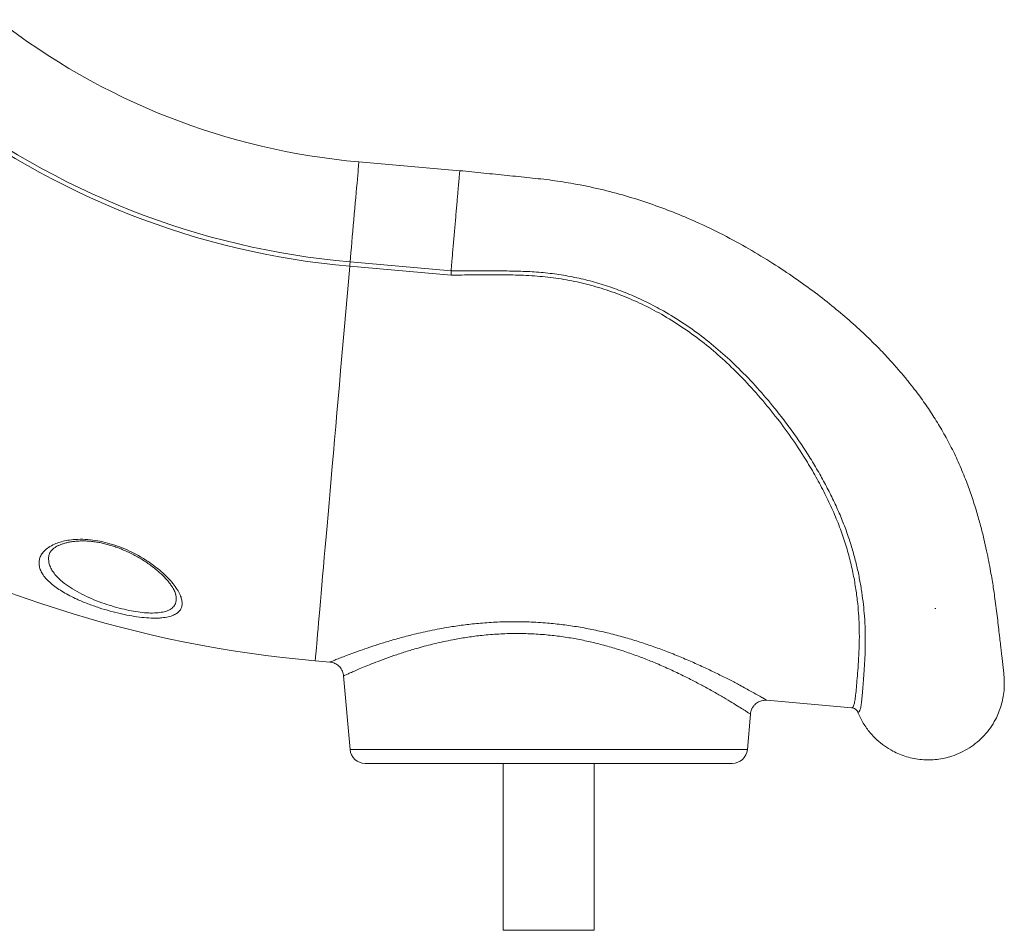
# Model space of a CAD drawing. Units: millimetres. Extents: x -5152 to 8473, y -3485 to 1233.
# Drawn here: x 1589 to 2237, y -233 to 367 of the extents above; entities that cross this region are included whole.
import ezdxf

# ---------------------------------------------------------------- set-up
doc = ezdxf.new("R2010")
doc.units = ezdxf.units.MM

msp = doc.modelspace()

# ---------------------------------------------------------------- linework, layer by layer
at = {"color": 7, "linetype": 'Continuous', "lineweight": 15}
for p, q in [((1878.75, 267.98), (1812.18, 273.81)), ((1806.41, 207.87), (1872.86, 202.05)), ((1872.87, 199.19), (1806.16, 205.03)), ((2191.52, -20.37), (2191.97, -20.44)), ((1783.42, -54.94), (1793.07, -55.78)), ((1793.07, -55.76), (1793.08, -55.75)), ((1802.12, -64.86), (1806.36, -113.38)), ((1802.16, -64.85), (1802.15, -64.85)), ((2080.73, -80.9), (2080.74, -80.9)), ((2080.73, -80.95), (2136.6, -85.84)), ((2067.96, -113.38), (2070.01, -90)), ((1816.32, -122.51), (2058, -122.51)), ((1907.16, -122.51), (1907.16, -232.51)), ((1967.16, -232.51), (1967.16, -122.51)), ((1967.16, -232.51), (1907.16, -232.51))]:
    msp.add_line(p, q, dxfattribs=at)
at = {"color": 8, "linetype": 'Continuous', "lineweight": 15}
msp.add_line((1806.36, -113.38), (2067.96, -113.38), dxfattribs=at)
at = {"color": 8, "linetype": 'Continuous', "lineweight": 15, "flags": 128}
for points in [[(1806.41, 207.87), (1806.67, 210.82), (1806.94, 213.99), (1807.24, 217.33), (1807.54, 220.82), (1807.86, 224.43), (1808.18, 228.13), (1808.51, 231.87), (1808.84, 235.64), (1809.17, 239.39), (1809.49, 243.09), (1809.81, 246.71), (1810.11, 250.21), (1810.41, 253.58), (1810.69, 256.76), (1810.95, 259.74), (1811.19, 262.5), (1811.41, 264.99), (1811.6, 267.21), (1811.77, 269.14), (1811.91, 270.75), (1812.02, 272.03), (1812.1, 272.97), (1812.16, 273.56), (1812.18, 273.8), (1812.18, 273.81)], [(1783.42, -54.94), (1783.43, -54.76), (1783.48, -54.23), (1783.55, -53.34), (1783.66, -52.1), (1783.8, -50.5), (1783.97, -48.56), (1784.17, -46.27), (1784.4, -43.63), (1784.66, -40.66), (1784.95, -37.34), (1785.27, -33.7), (1785.62, -29.72), (1786, -25.42), (1786.4, -20.8), (1786.83, -15.87), (1787.29, -10.63), (1787.78, -5.09), (1788.29, 0.74), (1788.82, 6.86), (1789.38, 13.25), (1789.96, 19.92), (1790.57, 26.85), (1791.2, 34.03), (1791.85, 41.45), (1792.52, 49.11), (1793.21, 57), (1793.92, 65.1), (1794.64, 73.4), (1795.39, 81.91), (1796.15, 90.59), (1796.92, 99.45), (1797.71, 108.47), (1798.51, 117.64), (1799.33, 126.95), (1800.15, 136.39), (1800.99, 145.94), (1801.83, 155.6), (1802.69, 165.35), (1803.55, 175.18), (1804.41, 185.08), (1805.28, 195.03), (1806.16, 205.03)]]:
    msp.add_lwpolyline(points, dxfattribs=at)
at = {"color": 7, "linetype": 'Continuous', "lineweight": 15, "flags": 128}
msp.add_lwpolyline([(1806.41, 207.87), (1806.38, 207.56), (1806.35, 207.24), (1806.32, 206.9), (1806.29, 206.54), (1806.26, 206.17), (1806.23, 205.8), (1806.19, 205.41), (1806.16, 205.03)], dxfattribs=at)
at = {"color": 7, "linetype": 'Continuous', "lineweight": 15}
for centre, radius, start, end in [((1851.4, 722.1), 450, 232, 265), ((1851.4, 722.1), 519.04, 232, 265), ((1851.4, 722.1), 516.19, 232, 265), ((1851.4, 722.1), 780, 239.515, 265), ((1816.32, -112.51), 10, 185, 270), ((2058, -112.51), 10, 270, 355)]:
    msp.add_arc(centre, radius, start, end, dxfattribs=at)
for points, knots in [([(1878.63, 267.99), (1878.63, 267.99), (1878.63, 268.1), (1878.61, 267.74), (1878.53, 266.92), (1878.4, 265.43), (1878.22, 263.4), (1878, 260.85), (1877.73, 257.8), (1877.43, 254.31), (1877.09, 250.44), (1876.72, 246.22), (1876.33, 241.74), (1875.92, 237.06), (1875.5, 232.24), (1875.07, 227.36), (1874.65, 222.49), (1874.23, 217.71), (1873.82, 213.08), (1873.46, 208.92), (1873.13, 205.22), (1872.95, 203.11), (1872.86, 202.06)], [0, 0, 0, 0, 0.00004, 0.053592, 0.107143, 0.160695, 0.214246, 0.267797, 0.321349, 0.3749, 0.428452, 0.482003, 0.535555, 0.589106, 0.642658, 0.696209, 0.749761, 0.803312, 0.856863, 0.910415, 0.955207, 1, 1, 1, 1]), ([(2237.08, -72.92), (2237.13, -71.5), (2237.21, -68.74), (2237, -65.26), (2236.76, -62.56), (2236.48, -59.97), (2236.19, -57.36), (2235.9, -54.88), (2235.59, -52.27), (2235.24, -49.24), (2234.81, -45.63), (2234.28, -41.09), (2233.68, -35.82), (2233.01, -29.93), (2232.28, -23.75), (2231.48, -17.47), (2230.69, -11.71), (2229.92, -6.48), (2229.11, -1.39), (2228.14, 4.26), (2226.95, 10.62), (2225.49, 17.73), (2223.71, 25.6), (2221.56, 34.2), (2218.94, 43.5), (2215.84, 53.26), (2212.07, 63.74), (2207.63, 74.55), (2202.46, 85.5), (2196.89, 95.81), (2191.05, 105.47), (2185.87, 113.23), (2181.48, 119.36), (2177.8, 124.28), (2173.69, 129.51), (2169.01, 135.18), (2163.08, 141.98), (2155.67, 149.94), (2146.53, 159.04), (2136.28, 168.46), (2124.94, 178.08), (2112.57, 187.76), (2099.09, 197.49), (2084.53, 207.19), (2068.85, 216.72), (2052, 225.91), (2035.38, 233.91), (2019.23, 240.74), (2003.77, 246.47), (1987.67, 251.57), (1970.92, 255.98), (1954.76, 259.32), (1939.3, 261.77), (1924.63, 263.34), (1909.6, 264.87), (1894.23, 266.43), (1883.87, 267.47), (1878.63, 267.99)], [0, 0, 0, 0, 0.018774, 0.036546, 0.053552, 0.069745, 0.085088, 0.099622, 0.113384, 0.126409, 0.142234, 0.159299, 0.177469, 0.194825, 0.211379, 0.227313, 0.241188, 0.251444, 0.262214, 0.27403, 0.286919, 0.30091, 0.315914, 0.331898, 0.348849, 0.366689, 0.384292, 0.404586, 0.424, 0.442531, 0.460067, 0.476654, 0.48555, 0.494593, 0.504641, 0.51572, 0.527831, 0.54526, 0.564481, 0.585371, 0.607178, 0.630363, 0.654849, 0.680565, 0.707504, 0.735688, 0.765071, 0.788715, 0.812893, 0.837651, 0.863051, 0.889176, 0.910281, 0.931954, 0.954135, 0.976809, 1, 1, 1, 1]), ([(1872.86, 202.07), (1884.7, 202.07), (1900.5, 202.07), (1920.26, 201.74), (1932.13, 201.07), (1943.97, 199.71), (1955.74, 197.53), (1967.4, 194.65), (1979, 191.02), (1990.47, 186.61), (2001.79, 181.46), (2013.84, 175.09), (2026.46, 167.29), (2039.56, 157.85), (2052.03, 147.49), (2064.28, 135.93), (2076.13, 123.31), (2086.31, 111.18), (2094.74, 100.23), (2101.61, 90.61), (2107.92, 81.06), (2113.66, 71.62), (2118.87, 62.34), (2123.68, 52.95), (2128.05, 43.5), (2131.93, 34.04), (2135.24, 24.78), (2137.97, 15.77), (2140.19, 7.06), (2141.99, -1.48), (2143.38, -9.81), (2144.41, -17.87), (2145.18, -26.24), (2145.6, -34.76), (2145.68, -43.26), (2145.48, -51.17), (2145.11, -58.43), (2144.66, -65.01), (2144.2, -71.01), (2143.79, -76.31), (2143.35, -80.83), (2142.9, -84.41), (2142.31, -87.01), (2141.83, -88.59), (2140.81, -88.94), (2140.81, -88.94), (2140.81, -88.94)], [0, 0, 0, 0, 0.057514, 0.076745, 0.095978, 0.115188, 0.134617, 0.154065, 0.173494, 0.193607, 0.213739, 0.233854, 0.25986, 0.285867, 0.312434, 0.339003, 0.368373, 0.397743, 0.417725, 0.437718, 0.457697, 0.476461, 0.495237, 0.513998, 0.533301, 0.552619, 0.571918, 0.590652, 0.609403, 0.628139, 0.647398, 0.666672, 0.685934, 0.710159, 0.734407, 0.758636, 0.783561, 0.808505, 0.83343, 0.860728, 0.888051, 0.915349, 0.943557, 0.971792, 1, 1, 1, 1, 1]), ([(1872.86, 202.07), (1872.87, 201.64), (1872.88, 200.78), (1872.88, 199.74), (1872.87, 199.21)], [0, 0, 0, 0, 0.499996, 1, 1, 1, 1]), ([(2136.6, -85.84), (2136.79, -85.81), (2137.32, -85.76), (2137.99, -84.68), (2138.63, -82.3), (2139.17, -78.74), (2139.65, -74.04), (2140.12, -68.26), (2140.71, -61.4), (2141.29, -53.53), (2141.69, -44.64), (2141.76, -34.77), (2141.34, -24.8), (2140.44, -14.98), (2139.14, -5.54), (2137.3, 4.34), (2134.85, 14.58), (2131.71, 25.13), (2127.78, 35.92), (2123.09, 46.88), (2117.71, 57.93), (2111.68, 68.98), (2104.38, 81.08), (2095.6, 94.17), (2085.18, 108.1), (2073.87, 121.62), (2062.2, 134.12), (2050.22, 145.5), (2037.99, 155.71), (2025.06, 165.1), (2011.92, 173.26), (1998.66, 180.16), (1985.38, 185.9), (1971.7, 190.68), (1957.73, 194.44), (1943.63, 197.12), (1929.48, 198.66), (1915.36, 199.34), (1901.2, 199.47), (1887.04, 199.3), (1877.59, 199.24), (1872.87, 199.21)], [0, 0, 0, 0, 0.017228, 0.047164, 0.077196, 0.107262, 0.137298, 0.167238, 0.196706, 0.226276, 0.255867, 0.28541, 0.314856, 0.337484, 0.360186, 0.382901, 0.40558, 0.428188, 0.450833, 0.473553, 0.496312, 0.519057, 0.541724, 0.571336, 0.601026, 0.630721, 0.66034, 0.686586, 0.712902, 0.739207, 0.765439, 0.789082, 0.812825, 0.836596, 0.860329, 0.883965, 0.907124, 0.930303, 0.953531, 0.976782, 1, 1, 1, 1]), ([(1682.35, -26.64), (1681.88, -26.68), (1679.73, -26.85), (1675.49, -26.86), (1669.35, -26.4), (1662.74, -25.45), (1655.72, -24.06), (1648.47, -22.25), (1640.96, -20), (1633.56, -17.36), (1627.12, -14.66), (1621.82, -12.08), (1617.52, -9.7), (1613.58, -7.19), (1610.09, -4.57), (1607.09, -1.84), (1604.68, 0.96), (1602.91, 3.8), (1601.81, 6.66), (1601.44, 9.47), (1601.81, 12.22), (1602.92, 14.85), (1604.84, 17.42), (1607.72, 19.85), (1611.33, 21.84), (1615.31, 23.31), (1619.42, 24.33), (1624.39, 25.04), (1630.29, 25.23), (1636.89, 24.73), (1643.48, 23.55), (1650, 21.82), (1656.47, 19.5), (1663.09, 16.54), (1669.56, 13), (1675.31, 9.23), (1680.09, 5.59), (1684.03, 2.16), (1687.61, -1.42), (1690.71, -5.11), (1693.21, -8.83), (1694.83, -12.15), (1695.67, -15.04), (1695.86, -17.52), (1695.46, -19.79), (1694.4, -21.8), (1692.67, -23.51), (1690.16, -24.96), (1686.81, -26.08), (1683.83, -26.45), (1682.35, -26.64)], [0, 0, 0, 0, 0.006295, 0.028582, 0.050873, 0.07344, 0.096013, 0.120073, 0.14414, 0.170232, 0.196331, 0.215081, 0.233886, 0.25264, 0.272494, 0.292409, 0.312265, 0.33277, 0.353339, 0.373842, 0.394276, 0.414778, 0.435202, 0.458072, 0.480931, 0.498445, 0.516028, 0.533527, 0.555937, 0.578346, 0.59916, 0.619985, 0.642133, 0.664295, 0.690197, 0.716113, 0.736771, 0.757483, 0.778145, 0.801206, 0.824341, 0.847387, 0.865758, 0.884177, 0.902534, 0.92101, 0.939555, 0.958015, 0.979009, 1, 1, 1, 1]), ([(1608.3, 15.17), (1608.37, 15.42), (1608.52, 15.98), (1609.02, 16.86), (1609.76, 17.81), (1610.75, 18.77), (1611.96, 19.7), (1613.38, 20.55), (1615.02, 21.35), (1616.97, 22.09), (1619.19, 22.74), (1621.65, 23.29), (1624.31, 23.7), (1627.13, 23.97), (1630.08, 24.07), (1633.11, 24), (1636.19, 23.77), (1639.29, 23.36), (1642.44, 22.78), (1645.64, 22.03), (1648.92, 21.11), (1652.25, 20.02), (1655.6, 18.76), (1658.95, 17.34), (1662.29, 15.76), (1665.58, 14.04), (1668.77, 12.2), (1671.84, 10.25), (1674.79, 8.2), (1677.59, 6.07), (1680.2, 3.9), (1682.58, 1.72), (1684.71, -0.43), (1686.56, -2.53), (1688.13, -4.54), (1689.35, -6.35), (1690.28, -7.96), (1690.92, -9.32), (1691.29, -10.29), (1691.39, -10.74), (1691.41, -10.84)], [0, 0, 0, 0, 0.024021, 0.053834, 0.081138, 0.106923, 0.134281, 0.157017, 0.181111, 0.205653, 0.230564, 0.255695, 0.280861, 0.305855, 0.330553, 0.354886, 0.378837, 0.402459, 0.425794, 0.450043, 0.474892, 0.500463, 0.526836, 0.554045, 0.582069, 0.610831, 0.640191, 0.669944, 0.700052, 0.731384, 0.762765, 0.794132, 0.825348, 0.856288, 0.886835, 0.916887, 0.942455, 0.966938, 0.992488, 1, 1, 1, 1]), ([(1793.08, -55.81), (1793.44, -55.84), (1794.3, -55.91), (1795.62, -56.31), (1797.04, -56.94), (1798.38, -57.83), (1799.59, -58.96), (1800.62, -60.29), (1801.42, -61.8), (1801.94, -63.35), (1802.06, -64.4), (1802.11, -64.86)], [0, 0, 0, 0, 0.078816, 0.185459, 0.296454, 0.412458, 0.531197, 0.651446, 0.772446, 0.900308, 1, 1, 1, 1]), ([(2237.03, -72.92), (2237.01, -73.46), (2236.96, -75.71), (2236.33, -79.59), (2235.17, -84.49), (2233.51, -89.16), (2231.21, -94.09), (2228.09, -99.15), (2224.03, -104.15), (2219.38, -108.58), (2214.21, -112.39), (2208.57, -115.52), (2203.05, -117.71), (2197.8, -119.13), (2192.91, -119.94), (2187.88, -120.27), (2182.79, -120.08), (2177.75, -119.38), (2172.86, -118.19), (2168.18, -116.54), (2163.25, -114.23), (2158.2, -111.11), (2153.19, -107.05), (2148.44, -102.06), (2144.09, -96.08), (2141.9, -91.32), (2140.81, -88.94)], [0, 0, 0, 0, 0.012036, 0.049919, 0.087093, 0.123722, 0.159943, 0.207783, 0.25531, 0.302692, 0.350075, 0.397603, 0.445442, 0.481664, 0.518292, 0.555467, 0.59335, 0.631232, 0.668406, 0.705036, 0.741256, 0.789096, 0.836624, 0.884007, 0.941869, 1, 1, 1, 1]), ([(2070.01, -90.01), (2070.08, -89.49), (2070.21, -88.43), (2070.78, -86.82), (2071.63, -85.28), (2072.74, -83.92), (2073.99, -82.83), (2075.32, -82.01), (2076.68, -81.43), (2078.03, -81.07), (2079.33, -80.91), (2080.23, -80.89), (2080.68, -80.94), (2080.73, -80.95)], [0, 0, 0, 0, 0.099161, 0.206886, 0.326102, 0.43805, 0.543471, 0.643327, 0.737984, 0.827535, 0.911797, 0.990332, 1, 1, 1, 1]), ([(2140.81, -88.94), (2140.54, -88.44), (2140.02, -87.44), (2138.66, -86.38), (2137.46, -85.95), (2136.76, -85.85), (2136.61, -85.84), (2136.6, -85.84)], [0, 0, 0, 0, 0.3068488, 0.6136336, 0.9208395, 0.99239, 1, 1, 1, 1])]:
    msp.add_open_spline(points, degree=3, knots=knots, dxfattribs=at)
at = {"color": 8, "linetype": 'Continuous', "lineweight": 15}
for points, knots in [([(1608.27, 15.19), (1608.26, 15.18), (1607.91, 14.31), (1607.8, 12.47), (1608, 9.71), (1608.92, 6.89), (1610.42, 4.09), (1612.52, 1.34), (1615.13, -1.36), (1618.7, -4.37), (1623.48, -7.64), (1629.49, -10.98), (1636.01, -14.01), (1642.66, -16.62), (1649.42, -18.86), (1655.97, -20.66), (1662.31, -22.05), (1668.29, -23), (1673.84, -23.47), (1677.68, -23.47), (1679.62, -23.31), (1680.04, -23.27)], [0, 0, 0, 0, 0.0006727, 0.0517045, 0.1034118, 0.1552826, 0.2069975, 0.257405, 0.3079567, 0.3583594, 0.4300657, 0.5017577, 0.5683219, 0.6348658, 0.6961222, 0.7573554, 0.8145607, 0.8717434, 0.9279584, 0.9841582, 1, 1, 1, 1]), ([(1680.04, -23.27), (1681.38, -23.09), (1684.06, -22.72), (1687.35, -21.53), (1689.91, -19.76), (1691.14, -17.94), (1691.78, -16.1), (1692, -14.32), (1691.87, -12.4), (1691.49, -11.19), (1691.39, -10.85)], [0, 0, 0, 0, 0.147869, 0.295759, 0.466888, 0.638124, 0.687705, 0.81839, 0.949541, 1, 1, 1, 1]), ([(1870.13, -33), (1873.27, -32.5), (1879.57, -31.49), (1889.8, -30.31), (1900.67, -29.46), (1912.28, -29.07), (1924.2, -29.23), (1935.71, -29.93), (1946.56, -31.09), (1956.8, -32.59), (1966.96, -34.5), (1976.98, -36.77), (1986.72, -39.35), (1996.21, -42.2), (2005.42, -45.29), (2014.66, -48.68), (2023.8, -52.32), (2032.79, -56.18), (2041.23, -60.05), (2049.21, -63.9), (2056.55, -67.61), (2062.47, -70.72), (2067.08, -73.21), (2070.63, -75.16), (2074.02, -77.06), (2077.02, -78.76), (2079.35, -80.09), (2080.67, -80.86), (2080.71, -80.89), (2080.73, -80.9)], [0, 0, 0, 0, 0.035265, 0.070742, 0.109698, 0.148652, 0.188999, 0.229346, 0.263578, 0.297811, 0.332928, 0.368048, 0.403135, 0.438225, 0.474043, 0.509861, 0.550096, 0.590332, 0.631533, 0.672733, 0.716028, 0.759317, 0.789181, 0.819074, 0.848932, 0.888523, 0.928112, 0.96925, 1, 1, 1, 1]), ([(1793.08, -55.75), (1793.14, -55.73), (1793.25, -55.69), (1794.61, -55.13), (1796.87, -54.23), (1800.02, -52.98), (1803.97, -51.47), (1808.77, -49.67), (1814.46, -47.63), (1820.99, -45.4), (1828.4, -43.03), (1836.61, -40.59), (1844.4, -38.49), (1851.4, -36.78), (1857.4, -35.43), (1863.62, -34.15), (1867.96, -33.39), (1870.13, -33)], [0, 0, 0, 0, 0.063043, 0.138306, 0.213571, 0.285085, 0.356603, 0.430093, 0.503587, 0.579305, 0.655025, 0.73278, 0.810534, 0.857653, 0.904771, 0.952386, 1, 1, 1, 1]), ([(2069.91, -89.99), (2069.9, -89.98), (2069.87, -89.96), (2068.71, -89.22), (2066.59, -87.86), (2063.41, -85.85), (2059.22, -83.25), (2053.98, -80.09), (2047.76, -76.45), (2040.86, -72.58), (2033.5, -68.64), (2025.76, -64.7), (2017.36, -60.7), (2008.79, -56.92), (2000.24, -53.45), (1991.76, -50.3), (1982.86, -47.34), (1973.74, -44.68), (1964.5, -42.38), (1955.14, -40.44), (1945.5, -38.89), (1935.33, -37.71), (1924.77, -37.02), (1913.77, -36.86), (1902.8, -37.28), (1892.41, -38.2), (1882.75, -39.47), (1876.88, -40.53), (1873.94, -41.07)], [0, 0, 0, 0, 0.029868, 0.070052, 0.111804, 0.15356, 0.197368, 0.24118, 0.286546, 0.331916, 0.372376, 0.412837, 0.454264, 0.495691, 0.53062, 0.565548, 0.601206, 0.636863, 0.670598, 0.704331, 0.738997, 0.773661, 0.811943, 0.850226, 0.890054, 0.929885, 0.964828, 1, 1, 1, 1]), ([(1873.94, -41.07), (1871.93, -41.47), (1867.92, -42.26), (1862.13, -43.6), (1856.52, -45.02), (1849.98, -46.81), (1842.76, -49), (1835.06, -51.56), (1828.01, -54.1), (1821.88, -56.45), (1816.68, -58.54), (1812.31, -60.37), (1808.66, -61.94), (1805.73, -63.23), (1803.65, -64.17), (1802.35, -64.76), (1802.22, -64.82), (1802.16, -64.85)], [0, 0, 0, 0, 0.04654, 0.09308, 0.140132, 0.187184, 0.263715, 0.340248, 0.418853, 0.497457, 0.568242, 0.639025, 0.711603, 0.784179, 0.857588, 0.930996, 1, 1, 1, 1])]:
    msp.add_open_spline(points, degree=3, knots=knots, dxfattribs=at)

doc.saveas('drawing.dxf')
